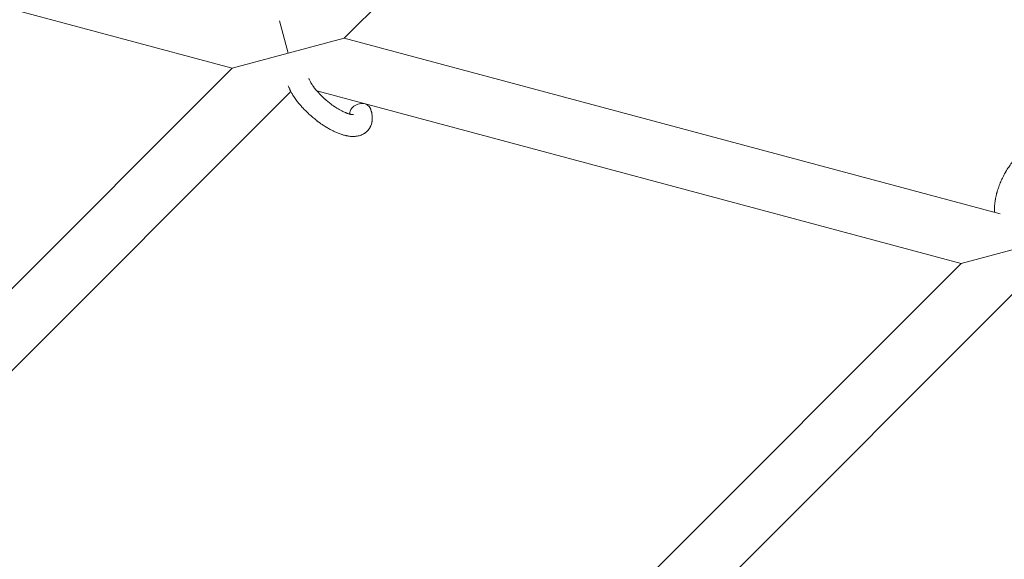
# Model space of a CAD drawing. Units: millimetres. Extents: x -8980 to 8980, y -8994 to 8994.
# Drawn here: x 2605 to 2876, y -3233 to -3084 of the extents above; entities that cross this region are included whole.
import ezdxf

# ---------------------------------------------------------------- set-up
doc = ezdxf.new("R2010")
doc.units = ezdxf.units.MM
doc.linetypes.add('K5LT_THIN', pattern=[0])

# ---------------------------------------------------------------- blocks, each defined once
blk = doc.blocks.new('ИТ-12')
at = {"color": 7, "linetype": 'K5LT_THIN', "lineweight": 18}
for p, q in [((10082.14, -3089.2), (10212.76, -2958.58)), ((9884.39, -3052.78), (10051.23, -3097.49)), ((10064.29, -3084.42), (10066.68, -3093.34)), ((10066.68, -3093.34), (10082.14, -3089.2)), ((10082.14, -3089.2), (10262.74, -3137.6)), ((10051.23, -3097.49), (10066.68, -3093.34)), ((9931.21, -3217.5), (10051.23, -3097.49)), ((9933.54, -3237.81), (10067.43, -3103.92)), ((10074.58, -3103.74), (10251.99, -3151.28)), ((10267.45, -3147.14), (10251.99, -3151.28)), ((10251.99, -3151.28), (10116.45, -3286.82)), ((10268.19, -3157.71), (10134.3, -3291.6))]:
    blk.add_line(p, q, dxfattribs=at)
for start_param, end_param in [(3.141593, 5.355092), (5.355092, 6.053873)]:
    blk.add_ellipse((10086.53, -3109.61), major_axis=(-2.82, -1.01), ratio=0.769885, start_param=start_param, end_param=end_param, dxfattribs=at)
for points, knots in [([(10084.68, -3110.26), (10084.68, -3110.26), (10084.68, -3110.26), (10084.65, -3110.26), (10084.63, -3110.26), (10084.56, -3110.27), (10084.5, -3110.26), (10084.37, -3110.26), (10084.29, -3110.25), (10084.21, -3110.24), (10084.21, -3110.24), (10084.13, -3110.22), (10084.05, -3110.21), (10083.96, -3110.19), (10083.95, -3110.19), (10083.92, -3110.18), (10083.91, -3110.18), (10083.85, -3110.17), (10083.82, -3110.16), (10083.76, -3110.15), (10083.74, -3110.14), (10083.68, -3110.13), (10083.64, -3110.12), (10083.54, -3110.09), (10083.47, -3110.07), (10083.4, -3110.05), (10083.4, -3110.05), (10083.3, -3110.02), (10083.2, -3109.99), (10083.05, -3109.94), (10083, -3109.92), (10082.86, -3109.87), (10082.78, -3109.84), (10082.62, -3109.77), (10082.53, -3109.74), (10082.28, -3109.63), (10082.1, -3109.55), (10081.77, -3109.4), (10081.62, -3109.32), (10081.36, -3109.19), (10081.24, -3109.13), (10080.84, -3108.91), (10080.56, -3108.75), (10080.16, -3108.5), (10080.05, -3108.44), (10079.81, -3108.28), (10079.67, -3108.19), (10079.47, -3108.06), (10079.41, -3108.02), (10079.12, -3107.82), (10078.88, -3107.65), (10078.57, -3107.43), (10078.5, -3107.37), (10078.11, -3107.08), (10077.79, -3106.83), (10077.33, -3106.45), (10077.18, -3106.32), (10077.02, -3106.19), (10077.02, -3106.18), (10076.99, -3106.15), (10076.95, -3106.12), (10076.87, -3106.05), (10076.82, -3106.01), (10076.72, -3105.92), (10076.67, -3105.87), (10076.59, -3105.8), (10076.57, -3105.79), (10076.32, -3105.55), (10076.09, -3105.33), (10075.8, -3105.05), (10075.74, -3104.99), (10075.59, -3104.84), (10075.49, -3104.74), (10075.39, -3104.64), (10075.39, -3104.63), (10075.29, -3104.52), (10075.18, -3104.41), (10075.02, -3104.23), (10074.96, -3104.17), (10074.79, -3103.99), (10074.69, -3103.86), (10074.46, -3103.6), (10074.33, -3103.45), (10074.06, -3103.12), (10073.92, -3102.93), (10073.73, -3102.68), (10073.68, -3102.61), (10073.53, -3102.4), (10073.43, -3102.26), (10073.27, -3102.02), (10073.21, -3101.93), (10073.12, -3101.78), (10073.09, -3101.73), (10072.98, -3101.56), (10072.91, -3101.44), (10072.83, -3101.3), (10072.82, -3101.28), (10072.75, -3101.14), (10072.68, -3101.01), (10072.55, -3100.76), (10072.5, -3100.63), (10072.41, -3100.43), (10072.39, -3100.36), (10072.36, -3100.29)], [0, 0, 0, 0, 1.575291, 1.575291, 3.090668, 3.090668, 4.92829, 4.92829, 6.675585, 6.675585, 6.765911, 6.765911, 8.207292, 8.207292, 8.396707, 8.396707, 8.690182, 8.690182, 9.246312, 9.246312, 9.625246, 9.625246, 10.207237, 10.207237, 11.124368, 11.124368, 11.189885, 11.189885, 12.507562, 12.507562, 13.202993, 13.202993, 14.189744, 14.189744, 15.216101, 15.216101, 17.22641, 17.22641, 18.861106, 18.861106, 20.100402, 20.100402, 23.081764, 23.081764, 24.172741, 24.172741, 25.582052, 25.582052, 26.154993, 26.154993, 28.573757, 28.573757, 29.309831, 29.309831, 32.539532, 32.539532, 34.153673, 34.153673, 34.165944, 34.165944, 34.555117, 34.555117, 35.03415, 35.03415, 35.642187, 35.642187, 35.841387, 35.841387, 38.455407, 38.455407, 39.106429, 39.106429, 40.272175, 40.272175, 40.286848, 40.286848, 41.5833, 41.5833, 42.296797, 42.296797, 43.715298, 43.715298, 45.407113, 45.407113, 47.584208, 47.584208, 48.427705, 48.427705, 50.126012, 50.126012, 51.344369, 51.344369, 51.967714, 51.967714, 53.626617, 53.626617, 53.836594, 53.836594, 55.650267, 55.650267, 57.673918, 57.673918, 59, 59, 59, 59]), ([(10089.35, -3108.6), (10089.37, -3108.65), (10089.38, -3108.69), (10089.46, -3108.92), (10089.51, -3109.11), (10089.57, -3109.29), (10089.57, -3109.3), (10089.6, -3109.39), (10089.62, -3109.48), (10089.64, -3109.57), (10089.64, -3109.57), (10089.66, -3109.66), (10089.68, -3109.75), (10089.74, -3110.01), (10089.77, -3110.19), (10089.82, -3110.55), (10089.83, -3110.74), (10089.85, -3111.1), (10089.85, -3111.28), (10089.84, -3111.61), (10089.82, -3111.76), (10089.81, -3111.94), (10089.81, -3111.97), (10089.79, -3112.06), (10089.78, -3112.12), (10089.76, -3112.25), (10089.75, -3112.3), (10089.73, -3112.43), (10089.71, -3112.51), (10089.65, -3112.76), (10089.59, -3112.94), (10089.46, -3113.29), (10089.39, -3113.46), (10089.25, -3113.72), (10089.2, -3113.81), (10089.14, -3113.91), (10089.14, -3113.91), (10089.1, -3113.97), (10089.07, -3114.03), (10088.94, -3114.23), (10088.83, -3114.37), (10088.61, -3114.64), (10088.49, -3114.76), (10088.23, -3115), (10088.1, -3115.11), (10087.9, -3115.27), (10087.83, -3115.32), (10087.69, -3115.41), (10087.62, -3115.45), (10087.54, -3115.5), (10087.53, -3115.51), (10087.37, -3115.61), (10087.21, -3115.69), (10086.87, -3115.84), (10086.7, -3115.91), (10086.34, -3116.03), (10086.15, -3116.08), (10085.76, -3116.16), (10085.57, -3116.19), (10085.36, -3116.22), (10085.36, -3116.22), (10085.2, -3116.24), (10085.06, -3116.25), (10084.81, -3116.26), (10084.71, -3116.26), (10084.55, -3116.27), (10084.49, -3116.26), (10084.41, -3116.26), (10084.39, -3116.26), (10084.18, -3116.26), (10084, -3116.25), (10083.67, -3116.22), (10083.53, -3116.2), (10083.38, -3116.18), (10083.37, -3116.18), (10083.33, -3116.17), (10083.3, -3116.17), (10083.13, -3116.14), (10083, -3116.12), (10082.87, -3116.09), (10082.86, -3116.09), (10082.8, -3116.08), (10082.76, -3116.07), (10082.65, -3116.05), (10082.59, -3116.03), (10082.52, -3116.02), (10082.51, -3116.02), (10082.48, -3116.01), (10082.45, -3116), (10082.26, -3115.96), (10082.11, -3115.92), (10081.94, -3115.87), (10081.94, -3115.87), (10081.81, -3115.84), (10081.68, -3115.8), (10081.47, -3115.73), (10081.39, -3115.71), (10081.1, -3115.61), (10080.89, -3115.54), (10080.39, -3115.35), (10080.1, -3115.23), (10079.6, -3115.01), (10079.39, -3114.91), (10079.17, -3114.81), (10079.16, -3114.8), (10079.07, -3114.75), (10078.98, -3114.71), (10078.6, -3114.52), (10078.3, -3114.36), (10077.69, -3114.02), (10077.38, -3113.83), (10077, -3113.61), (10076.93, -3113.56), (10076.68, -3113.4), (10076.5, -3113.29), (10076.11, -3113.03), (10075.9, -3112.89), (10075.56, -3112.65), (10075.42, -3112.56), (10075.26, -3112.44), (10075.24, -3112.43), (10075.19, -3112.39), (10075.16, -3112.37), (10075.01, -3112.26), (10074.89, -3112.17), (10074.74, -3112.06), (10074.72, -3112.04), (10074.64, -3111.98), (10074.58, -3111.93), (10074.16, -3111.61), (10073.8, -3111.3), (10073.43, -3111.01), (10073.43, -3111.01), (10073.41, -3110.99), (10073.39, -3110.97), (10073.1, -3110.73), (10072.85, -3110.5), (10072.47, -3110.16), (10072.35, -3110.05), (10071.86, -3109.6), (10071.51, -3109.25), (10070.97, -3108.69), (10070.76, -3108.47), (10070.44, -3108.13), (10070.33, -3107.99), (10069.91, -3107.52), (10069.62, -3107.17), (10069.23, -3106.67), (10069.11, -3106.52), (10068.86, -3106.18), (10068.72, -3105.99), (10068.47, -3105.63), (10068.36, -3105.47), (10068.22, -3105.25), (10068.19, -3105.21), (10068.15, -3105.16), (10068.15, -3105.14), (10068.11, -3105.08), (10068.08, -3105.03), (10068, -3104.93), (10067.97, -3104.87), (10067.93, -3104.8), (10067.92, -3104.79), (10067.87, -3104.7), (10067.82, -3104.62), (10067.72, -3104.45), (10067.67, -3104.37), (10067.56, -3104.16), (10067.5, -3104.04), (10067.42, -3103.91), (10067.42, -3103.9), (10067.41, -3103.88), (10067.4, -3103.86), (10067.34, -3103.76), (10067.3, -3103.67), (10067.25, -3103.57), (10067.25, -3103.57), (10067.25, -3103.57), (10067.25, -3103.56), (10067.22, -3103.52), (10067.2, -3103.47), (10067.15, -3103.37), (10067.13, -3103.32), (10067.06, -3103.18), (10067.02, -3103.08), (10066.95, -3102.92), (10066.92, -3102.84), (10066.88, -3102.74), (10066.87, -3102.72), (10066.81, -3102.57), (10066.76, -3102.44), (10066.71, -3102.32)], [0, 0, 0, 0, 0.495399, 0.495399, 2.579969, 2.579969, 2.606551, 2.606551, 3.602218, 3.602218, 3.610494, 3.610494, 4.608994, 4.608994, 6.611437, 6.611437, 8.613879, 8.613879, 10.60053, 10.60053, 12.274918, 12.274918, 12.550029, 12.550029, 13.270757, 13.270757, 13.912186, 13.912186, 14.707317, 14.707317, 16.736339, 16.736339, 18.671984, 18.671984, 19.810589, 19.810589, 19.864454, 19.864454, 20.544166, 20.544166, 22.379396, 22.379396, 24.201978, 24.201978, 26.035285, 26.035285, 26.908625, 26.908625, 27.804597, 27.804597, 27.902791, 27.902791, 29.829026, 29.829026, 31.840388, 31.840388, 33.966332, 33.966332, 36.162707, 36.162707, 36.238629, 36.238629, 37.845107, 37.845107, 38.961572, 38.961572, 39.623994, 39.623994, 39.848022, 39.848022, 41.850937, 41.850937, 43.411532, 43.411532, 43.493869, 43.493869, 43.851835, 43.851835, 45.244382, 45.244382, 45.325434, 45.325434, 45.846808, 45.846808, 46.479913, 46.479913, 46.559308, 46.559308, 46.880344, 46.880344, 48.516477, 48.516477, 48.599857, 48.599857, 49.895381, 49.895381, 50.786687, 50.786687, 52.910419, 52.910419, 55.923427, 55.923427, 57.979686, 57.979686, 58.110248, 58.110248, 58.931046, 58.931046, 61.927033, 61.927033, 64.989532, 64.989532, 65.697014, 65.697014, 67.467525, 67.467525, 69.543357, 69.543357, 70.902592, 70.902592, 71.126108, 71.126108, 71.396505, 71.396505, 72.641228, 72.641228, 72.885082, 72.885082, 73.462987, 73.462987, 77.212003, 77.212003, 77.219253, 77.219253, 77.458057, 77.458057, 80.211549, 80.211549, 81.536079, 81.536079, 85.528742, 85.528742, 87.96927, 87.96927, 89.444695, 89.444695, 93.285903, 93.285903, 94.970583, 94.970583, 97.048697, 97.048697, 98.912678, 98.912678, 99.386212, 99.386212, 99.520474, 99.520474, 100.064493, 100.064493, 100.723485, 100.723485, 100.805961, 100.805961, 101.729175, 101.729175, 102.644445, 102.644445, 104.028891, 104.028891, 104.096177, 104.096177, 104.29249, 104.29249, 105.280101, 105.280101, 105.327501, 105.327501, 105.336405, 105.336405, 105.884556, 105.884556, 106.42549, 106.42549, 107.484051, 107.484051, 108.303506, 108.303506, 108.584709, 108.584709, 110, 110, 110, 110]), ([(10261.2, -3137.18), (10261.2, -3137.17), (10261.19, -3137.16), (10261.18, -3136.95), (10261.18, -3136.75), (10261.18, -3136.5), (10261.18, -3136.45), (10261.18, -3136.23), (10261.18, -3136.06), (10261.19, -3135.77), (10261.2, -3135.66), (10261.21, -3135.52), (10261.21, -3135.51), (10261.21, -3135.46), (10261.22, -3135.42), (10261.22, -3135.39), (10261.22, -3135.39), (10261.22, -3135.32), (10261.23, -3135.26), (10261.25, -3135.09), (10261.25, -3134.98), (10261.29, -3134.64), (10261.32, -3134.4), (10261.37, -3134.02), (10261.4, -3133.87), (10261.42, -3133.72), (10261.43, -3133.7), (10261.45, -3133.54), (10261.48, -3133.39), (10261.53, -3133.12), (10261.56, -3132.99), (10261.61, -3132.77), (10261.63, -3132.68), (10261.66, -3132.53), (10261.67, -3132.48), (10261.72, -3132.29), (10261.76, -3132.15), (10261.81, -3131.95), (10261.83, -3131.88), (10261.85, -3131.79), (10261.86, -3131.77), (10261.87, -3131.73), (10261.88, -3131.7), (10261.9, -3131.63), (10261.91, -3131.58), (10261.93, -3131.5), (10261.94, -3131.47), (10262.03, -3131.19), (10262.1, -3130.94), (10262.23, -3130.52), (10262.3, -3130.35), (10262.36, -3130.18), (10262.36, -3130.17), (10262.37, -3130.15), (10262.37, -3130.14), (10262.38, -3130.12), (10262.38, -3130.11), (10262.47, -3129.86), (10262.56, -3129.62), (10262.74, -3129.18), (10262.82, -3128.97), (10263.11, -3128.29), (10263.33, -3127.83), (10263.7, -3127.1), (10263.84, -3126.83), (10264.09, -3126.37), (10264.2, -3126.18), (10264.33, -3125.97), (10264.34, -3125.94), (10264.61, -3125.51), (10264.85, -3125.11), (10265.39, -3124.32), (10265.67, -3123.93), (10266.25, -3123.18), (10266.55, -3122.83), (10267.14, -3122.16), (10267.45, -3121.85), (10268.06, -3121.26), (10268.36, -3120.98), (10268.73, -3120.68), (10268.78, -3120.63), (10269.04, -3120.44), (10269.24, -3120.28), (10269.49, -3120.09), (10269.54, -3120.06), (10269.81, -3119.87), (10270.02, -3119.73), (10270.25, -3119.6), (10270.26, -3119.59), (10270.27, -3119.58), (10270.28, -3119.58), (10270.44, -3119.48), (10270.6, -3119.39), (10270.89, -3119.23), (10271.03, -3119.16), (10271.23, -3119.07), (10271.29, -3119.04), (10271.35, -3119.01), (10271.36, -3119), (10271.45, -3118.97), (10271.53, -3118.93), (10271.8, -3118.82), (10271.99, -3118.74), (10272.45, -3118.58), (10272.73, -3118.5), (10273.1, -3118.41), (10273.2, -3118.39), (10273.44, -3118.35), (10273.59, -3118.33), (10273.76, -3118.3), (10273.78, -3118.3), (10274.06, -3118.26), (10274.31, -3118.25), (10274.78, -3118.24), (10275, -3118.26), (10275.24, -3118.27), (10275.26, -3118.27), (10275.51, -3118.3), (10275.74, -3118.34), (10276.19, -3118.43), (10276.4, -3118.49), (10276.83, -3118.63), (10277.03, -3118.72), (10277.43, -3118.9), (10277.62, -3119.01), (10277.89, -3119.17), (10277.97, -3119.22), (10278.15, -3119.35), (10278.25, -3119.42), (10278.53, -3119.63), (10278.69, -3119.78), (10279.02, -3120.09), (10279.17, -3120.26), (10279.44, -3120.59), (10279.55, -3120.74), (10279.69, -3120.93), (10279.72, -3120.97), (10279.75, -3121.01), (10279.75, -3121.02), (10279.79, -3121.08), (10279.83, -3121.14), (10279.95, -3121.34), (10280.03, -3121.48), (10280.11, -3121.63), (10280.12, -3121.64), (10280.24, -3121.88), (10280.35, -3122.12), (10280.49, -3122.46), (10280.53, -3122.56), (10280.57, -3122.67)], [10.121087, 10.121087, 10.121087, 10.121087, 10.239693, 10.239693, 12.120776, 12.120776, 12.570444, 12.570444, 14.12249, 14.12249, 15.20199, 15.20199, 15.322865, 15.322865, 15.656599, 15.656599, 15.663143, 15.663143, 16.245414, 16.245414, 17.189745, 17.189745, 19.31373, 19.31373, 20.566633, 20.566633, 20.688197, 20.688197, 21.981398, 21.981398, 23.076261, 23.076261, 23.913976, 23.913976, 24.339738, 24.339738, 25.541324, 25.541324, 26.111915, 26.111915, 26.301489, 26.301489, 26.513619, 26.513619, 26.933084, 26.933084, 27.196506, 27.196506, 29.332489, 29.332489, 30.801276, 30.801276, 30.878715, 30.878715, 30.948671, 30.948671, 31.049756, 31.049756, 33.10809, 33.10809, 34.913355, 34.913355, 39.043225, 39.043225, 41.493032, 41.493032, 43.237001, 43.237001, 43.518611, 43.518611, 47.325781, 47.325781, 51.320715, 51.320715, 55.225404, 55.225404, 59.037147, 59.037147, 62.747048, 62.747048, 63.381704, 63.381704, 65.763728, 65.763728, 66.339981, 66.339981, 68.819528, 68.819528, 68.905619, 68.905619, 68.977034, 68.977034, 70.753972, 70.753972, 72.272022, 72.272022, 72.931361, 72.931361, 73.022459, 73.022459, 73.882945, 73.882945, 75.952545, 75.952545, 78.914214, 78.914214, 79.898581, 79.898581, 81.465738, 81.465738, 81.703915, 81.703915, 84.33989, 84.33989, 86.632353, 86.632353, 86.847338, 86.847338, 89.254604, 89.254604, 91.590734, 91.590734, 93.883705, 93.883705, 96.160269, 96.160269, 97.134274, 97.134274, 98.446054, 98.446054, 100.765871, 100.765871, 103.145634, 103.145634, 105.150939, 105.150939, 105.611524, 105.611524, 105.667888, 105.667888, 106.380473, 106.380473, 108.08174, 108.08174, 108.189395, 108.189395, 110.903181, 110.903181, 112, 112, 112, 112])]:
    blk.add_open_spline(points, degree=3, knots=knots, dxfattribs=at)

msp = doc.modelspace()

# ---------------------------------------------------------------- block references
msp.add_blockref('ИТ-12', (-7387.96, 0))

doc.saveas('drawing.dxf')
